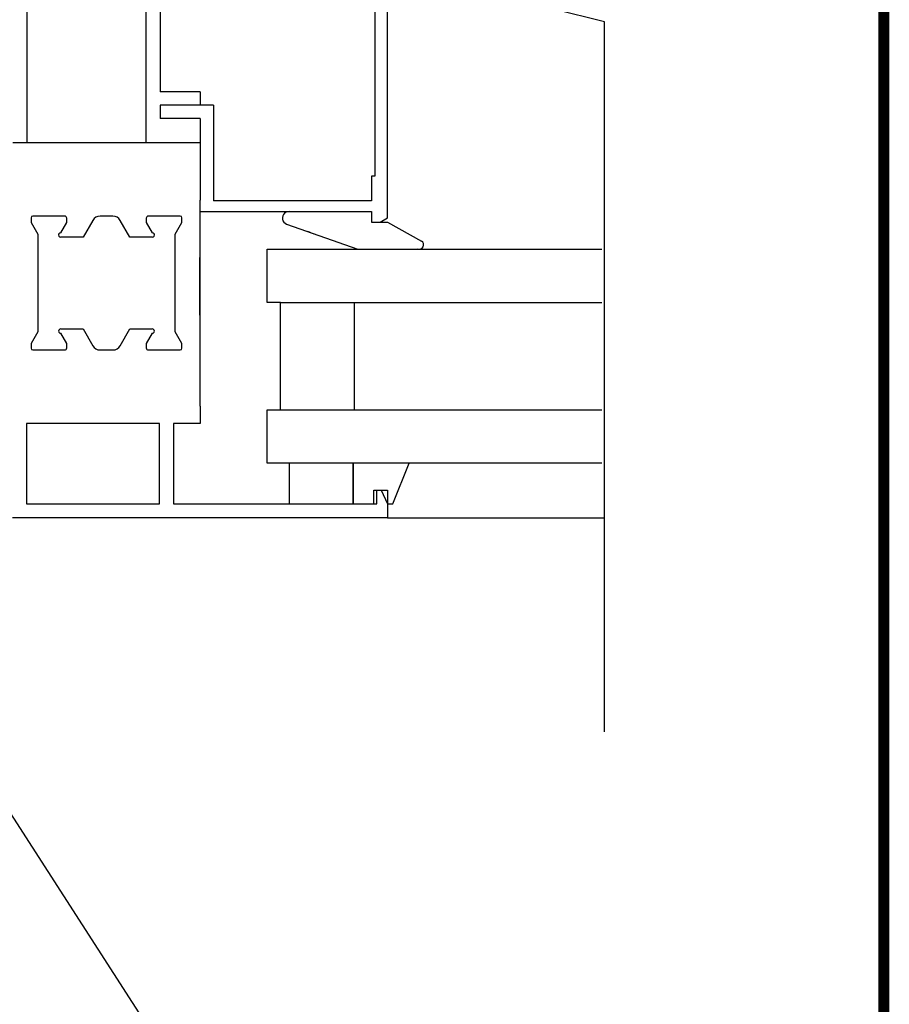
# Model space of a CAD drawing. Units: inches. Extents: x 4 to 81.1, y -45.7 to 52.8.
# Drawn here: x 16.3 to 21.1, y -38 to -32.5 of the extents above; entities that cross this region are included whole.
import ezdxf
from ezdxf import colors
from ezdxf.entities.mleader import LeaderData, LeaderLine
from ezdxf.math import Vec2, Vec3

# ---------------------------------------------------------------- set-up
doc = ezdxf.new("R2010")
doc.units = ezdxf.units.IN
doc.header["$MEASUREMENT"] = 0
doc.layers.add('Annotations', color=1, linetype='Continuous', lineweight=9)
for name, color, linetype in [('D-WINDOW', 252, 'Continuous'), ('KCADSMISC', 1, 'Continuous'), ('TITLE', 7, 'Continuous')]:
    doc.layers.add(name, color=color, linetype=linetype)
doc.styles.get("Standard").update_dxf_attribs({"font": 'arial.ttf'})

# ---------------------------------------------------------------- blocks, each defined once
blk = doc.blocks.new('A$C4264622E')
for p, q in [((-2.6984, 4.4502), (-2.6984, 1.7529)), ((-1.0134, 1.4002), (-1.0134, 4.1563)), ((-2.1404, 1.7529), (-2.1404, 3.9972)), ((-1.0734, 2.9722), (-1.0734, 1.595)), ((-2.0754, 2.8472), (-2.0754, 1.9892)), ((0, 2.3165), (-0.2388, 2.376)), ((0, -1), (0, 2.3165)), ((-1.8884, 1.9892), (-2.0754, 1.9892)), ((-1.8884, 1.9892), (-1.8884, 1.9267)), ((-1.8259, 1.9267), (-2.0754, 1.9267)), ((-2.0754, 1.9267), (-2.0754, 1.8642)), ((-1.8259, 1.9267), (-1.8259, 1.48)), ((-1.8884, 1.8642), (-2.0754, 1.8642)), ((-1.8884, 1.8642), (-1.8884, 1.7529)), ((-2.7634, 1.7529), (-1.8884, 1.7529)), ((-1.8884, 1.7529), (-1.8884, 1.4842)), ((-1.0884, 1.595), (-1.0884, 1.48)), ((-1.0734, 1.595), (-1.0884, 1.595)), ((-1.8884, 0.5208), (-1.8884, 1.4842)), ((-1.0884, 1.48), (-1.8259, 1.48)), ((-1.8884, 1.43), (-1.0884, 1.43)), ((-1.0884, 1.43), (-1.0884, 1.38)), ((-2.6784, 1.401), (-2.6784, 1.379)), ((-2.5214, 1.409), (-2.6704, 1.409)), ((-2.5114, 1.379), (-2.5114, 1.399)), ((-2.3901, 1.389), (-2.4351, 1.311)), ((-2.2962, 1.409), (-2.3555, 1.409)), ((-2.2166, 1.311), (-2.2616, 1.389)), ((-2.1404, 1.399), (-2.1404, 1.379)), ((-1.9814, 1.409), (-2.1304, 1.409)), ((-1.9734, 1.379), (-1.9734, 1.401)), ((-1.0884, 1.38), (-1.0484, 1.38)), ((-1.0484, 1.38), (-1.0134, 1.4002)), ((-1.0484, 1.38), (-1.0134, 1.38)), ((-1.0134, 1.38), (-0.8554, 1.2925)), ((-2.6784, 1.379), (-2.647, 1.3247)), ((-2.5391, 1.3309), (-2.5114, 1.379)), ((-2.1404, 1.379), (-2.1126, 1.3309)), ((-2.0047, 1.3247), (-1.9734, 1.379)), ((-1.4847, 1.3717), (-1.1524, 1.255)), ((-2.647, 1.3247), (-2.647, 0.8682)), ((-2.4351, 1.311), (-2.5394, 1.311)), ((-2.1124, 1.311), (-2.2166, 1.311)), ((-2.0047, 0.8682), (-2.0047, 1.3247)), ((-1.5134, 1.255), (-1.4136, 1.255)), ((-1.5139, 1.005), (-0.0134, 1.005)), ((-1.1699, 1.005), (-1.1699, 0.505)), ((-2.5394, 0.8819), (-2.4351, 0.8819)), ((-2.4351, 0.8819), (-2.3901, 0.8039)), ((-2.2616, 0.8039), (-2.2166, 0.8819)), ((-2.2166, 0.8819), (-2.1124, 0.8819)), ((-2.647, 0.8682), (-2.6784, 0.8139)), ((-2.5114, 0.8139), (-2.5391, 0.8619)), ((-2.1126, 0.8619), (-2.1404, 0.8139)), ((-1.9734, 0.8139), (-2.0047, 0.8682)), ((-2.6784, 0.8139), (-2.6784, 0.7919)), ((-2.6704, 0.7839), (-2.5214, 0.7839)), ((-2.5114, 0.7939), (-2.5114, 0.8139)), ((-2.3555, 0.7839), (-2.2962, 0.7839)), ((-2.1404, 0.8139), (-2.1404, 0.7939)), ((-2.1304, 0.7839), (-1.9814, 0.7839)), ((-1.9734, 0.7919), (-1.9734, 0.8139)), ((-1.8884, 0.5208), (-1.8884, 0.44)), ((-1.5139, 0.505), (-0.0134, 0.505)), ((-2.0784, 0.44), (-2.7, 0.44)), ((-2.7, 0.44), (-2.7, 0.065)), ((-2.0784, 0.065), (-2.0784, 0.44)), ((-2.0134, 0.44), (-2.0134, 0.065)), ((-1.8884, 0.44), (-2.0134, 0.44)), ((-1.0634, 0.065), (-1.0634, 0.13)), ((-1.0634, 0.13), (-1.0434, 0.13)), ((-1.0434, 0.13), (-1.0134, 0.065)), ((-2.7, 0.065), (-2.0784, 0.065)), ((-2.0134, 0.065), (-1.0634, 0.065)), ((-1.0134, 0.065), (-1.0134, 0)), ((-1.0134, 0), (-2.765, 0))]:
    blk.add_line(p, q)
blk.add_lwpolyline([(-0.0134, 0.255), (-1.5759, 0.255), (-1.5759, 0.505), (-1.5139, 0.505), (-1.5139, 1.005), (-1.5759, 1.005), (-1.5759, 1.255), (-0.0134, 1.255)])
for points in [[(-1.1734, 0.255), (-1.4734, 0.255), (-1.4734, 0.065), (-1.1734, 0.065)], [(-1.0784, 0.13), (-1.0134, 0.13), (-1.0134, 0.065), (-0.9897, 0.065), (-0.9134, 0.255), (-1.1734, 0.255), (-1.1734, 0.065), (-1.0784, 0.065)]]:
    blk.add_lwpolyline(points, close=True)
for centre, radius, start, end in [((-1.4748, 1.4), 0.03, 70.651, 250.651), ((-2.6704, 1.401), 0.008, 90, 180), ((-2.5214, 1.399), 0.01, 360, 90), ((-2.3555, 1.369), 0.04, 90, 150), ((-2.2962, 1.369), 0.04, 30, 90), ((-2.1304, 1.399), 0.01, 90, 180), ((-1.9814, 1.401), 0.008, 360, 90), ((-1.4904, 1.0398), 0.315, 64.8694, 70.651), ((-2.5394, 1.321), 0.01, 88.3677, 270), ((-2.1124, 1.321), 0.01, 270, 91.6323), ((-0.8651, 1.275), 0.02, 246.0126, 61.0126), ((-2.5394, 0.8719), 0.01, 90, 271.6323), ((-2.1124, 0.8719), 0.01, 268.3677, 90), ((-2.6704, 0.7919), 0.008, 180, 270), ((-2.5214, 0.7939), 0.01, 270, 0), ((-2.3555, 0.8239), 0.04, 210, 270), ((-2.2962, 0.8239), 0.04, 270, 330), ((-2.1304, 0.7939), 0.01, 180, 270), ((-1.9814, 0.7919), 0.008, 270, 0)]:
    blk.add_arc(centre, radius, start, end)
at = {"layer": 'D-WINDOW'}
blk.add_line((-1.0134, 0), (0, 0), dxfattribs=at)
at = {"layer": 'KCADSMISC'}
blk.add_line((-1.8894, 0.9461), (-1.8894, 1.215), dxfattribs=at)

msp = doc.modelspace()

# ---------------------------------------------------------------- linework, layer by layer
at = {"layer": 'TITLE', "const_width": 0.06}
msp.add_lwpolyline([(4.06998, -23.30596), (4.06998, -45.30596), (21.06998, -45.30596), (21.06998, -23.30596), (4.06998, -23.30596)], dxfattribs=at)

# ---------------------------------------------------------------- block references
at = {"layer": 'D-WINDOW', "xscale": 1.188277476306517, "yscale": 1.188277476306517, "zscale": 1.188277476306517}
msp.add_blockref('A$C4264622E', (19.52044, -35.31027), dxfattribs=at)

# ---------------------------------------------------------------- leaders
at = {"layer": 'Annotations'}
ml = msp.add_multileader_mtext('Standard', dxfattribs=at)
ml.set_content('{\\C7;EXTERIOR SHEATHING \\P& FRAMING (BY OTHERS)}', color=2)
ml.set_leader_properties(color=7)
ml.build(insert=Vec2(0, 0))
ml.multileader.update_dxf_attribs({"dogleg_length": 0.36, "arrow_head_size": 0.1875})
ctx = ml.context
ctx.base_point, ctx.char_height, ctx.arrow_head_size, ctx.landing_gap_size, ctx.plane_origin = Vec3(14.2122, -38.89213), 0.1875, 0.1875, 0.09, Vec3(7.39846, -56.28924)
notes = []
notes.append((ctx, [(1, (1, 1, 0), (13.8522, -38.89213), (1, 0), 0.36, [(0, [(14.67253, -34.98354)], 0, [])])]))
ctx.mtext.insert, ctx.mtext.width, ctx.mtext.flow_direction = Vec3(14.3022, -38.77081), 5.8066017, 5
ml = msp.add_multileader_mtext('Standard', dxfattribs=at)
ml.set_content('{\\C7;ALUMINUM ANGLE}', color=2)
ml.set_leader_properties(color=7)
ml.build(insert=Vec2(0, 0))
ml.multileader.update_dxf_attribs({"dogleg_length": 0.36, "arrow_head_size": 0.1875})
ctx = ml.context
ctx.base_point, ctx.char_height, ctx.arrow_head_size, ctx.landing_gap_size, ctx.plane_origin = Vec3(14.22899, -38.33105), 0.1875, 0.1875, 0.09, Vec3(7.49317, -57.2604)
notes.append((ctx, [(0, (1, 1, 0), (17.11274, -38.33105), (-1, 0), 0.36, [(0, [(15.65, -36.06721)], 0, [])])]))
ctx.mtext.insert, ctx.mtext.width, ctx.mtext.flow_direction = Vec3(14.31899, -38.2357), 5.8066017, 5
for ctx, leaders in notes:
    for number, flags, end, landing, length, lines in leaders:
        leader = LeaderData()
        leader.index, (leader.has_last_leader_line, leader.has_dogleg_vector, leader.attachment_direction) = number, flags
        leader.last_leader_point, leader.dogleg_vector, leader.dogleg_length = Vec3(end), Vec3(landing), length
        for number, points, colour, breaks in lines:
            line = LeaderLine()
            line.index, line.vertices, line.color, line.breaks = number, Vec3.list(points), colors.encode_raw_color(colour), breaks
            leader.lines.append(line)
        ctx.leaders.append(leader)

doc.saveas('drawing.dxf')
